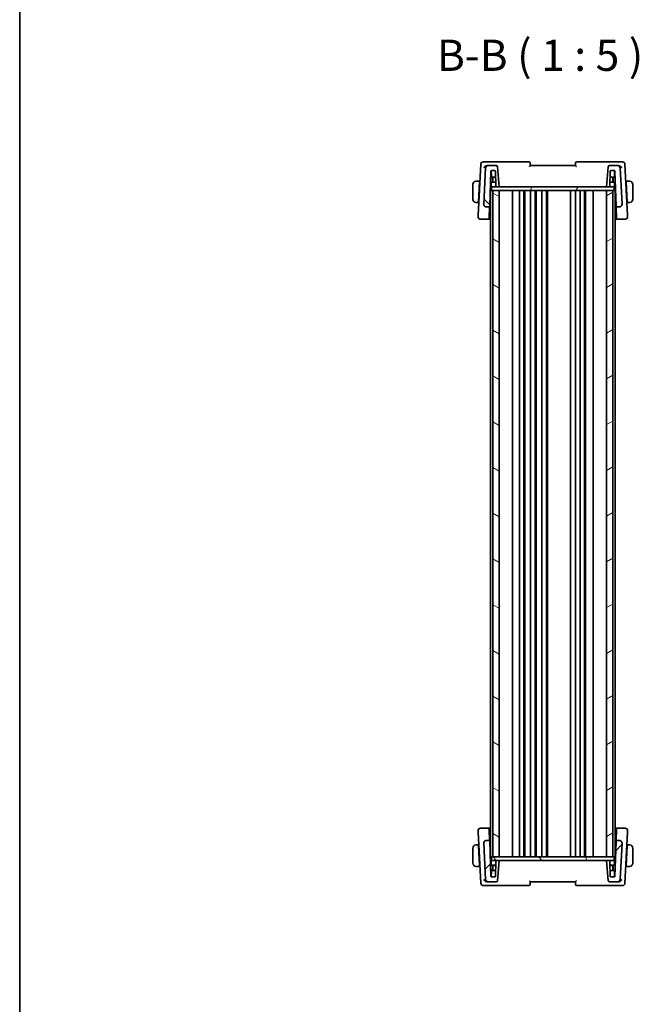
# Model space of a CAD drawing. Units: millimetres. Extents: x 1304 to 7991, y 722 to 2127.
# Drawn here: x 2487 to 2736, y 1471 to 1865 of the extents above; entities that cross this region are included whole.
import ezdxf

# ---------------------------------------------------------------- set-up
doc = ezdxf.new("R2010")
doc.units = ezdxf.units.MM
for name, color, linetype, lineweight in [('Border (ISO)', 7, 'Continuous', 35), ('Hatch (ISO)', 1, 'Continuous', 18), ('Symbol (ISO)', 7, 'Continuous', 18), ('Visible (ISO)', 7, 'Continuous', 35)]:
    doc.layers.add(name, color=color, linetype=linetype, lineweight=lineweight)
doc.styles.add('Note Text (TK)', font='MS PGothic.ttf')

# ---------------------------------------------------------------- blocks, each defined once
blk = doc.blocks.new('図面枠 tk図枠')
at = {"layer": 'Border (ISO)'}
blk.add_line((14.5, 289), (14.5, 8), dxfattribs=at)

msp = doc.modelspace()

# ---------------------------------------------------------------- hatches: boundary and pattern name
at = {"layer": 'Hatch (ISO)'}
h = msp.add_hatch(dxfattribs=at)
h.set_pattern_fill('ANSI31', color=256, scale=127, angle=90.00021, style=0)
h.set_pattern_definition([(135.0002, (2414.935, 682.234), (-11.22528, -11.22536), [])])
edge = h.paths.add_edge_path()
edge.add_ellipse((2727.6251, 1791.2951), major_axis=(0, -1), ratio=1, start_angle=0, end_angle=93)
edge.add_line((2728.6237, 1791.3475), (2727.8638, 1805.8475))
edge.add_ellipse((2726.8652, 1805.7951), major_axis=(0.9986, 0.0523), ratio=1, start_angle=0, end_angle=87)
edge.add_line((2726.8652, 1806.7951), (2723.6428, 1806.7951))
edge.add_ellipse((2723.6428, 1806.2951), major_axis=(0, 0.5), ratio=1, start_angle=0, end_angle=85)
edge.add_line((2723.1447, 1806.3387), (2722.4409, 1798.2951))
edge.add_line((2722.4409, 1798.2951), (2723.5208, 1798.2951))
edge.add_ellipse((2723.5208, 1798.4951), major_axis=(0, -0.2), ratio=1, start_angle=0, end_angle=88)
edge.add_line((2723.7207, 1798.4882), (2723.9342, 1804.6021))
edge.add_ellipse((2724.1341, 1804.5951), major_axis=(-0.1999, 0.007), ratio=1, start_angle=272, end_angle=360, ccw=False)
edge.add_line((2724.1341, 1804.7951), (2725.5502, 1804.7951))
edge.add_ellipse((2725.5502, 1804.5951), major_axis=(0, 0.2), ratio=1, start_angle=272, end_angle=360, ccw=False)
edge.add_line((2725.7501, 1804.6021), (2726.2429, 1790.4882))
edge.add_ellipse((2726.4428, 1790.4951), major_axis=(-0.1999, -0.007), ratio=1, start_angle=0, end_angle=88)
edge.add_line((2726.4428, 1790.2951), (2727.6251, 1790.2951))
edge = h.paths.add_edge_path()
edge.add_ellipse((2675.0167, 1805.7951), major_axis=(0, 1), ratio=1, start_angle=0, end_angle=87)
edge.add_line((2674.018, 1805.8475), (2673.2581, 1791.3475))
edge.add_ellipse((2674.2568, 1791.2951), major_axis=(-0.9986, 0.0523), ratio=1, start_angle=0, end_angle=93)
edge.add_line((2674.2568, 1790.2951), (2675.4391, 1790.2951))
edge.add_ellipse((2675.4391, 1790.4951), major_axis=(0, -0.2), ratio=1, start_angle=0, end_angle=88)
edge.add_line((2675.6389, 1790.4882), (2676.1318, 1804.6021))
edge.add_ellipse((2676.3317, 1804.5951), major_axis=(-0.1999, 0.007), ratio=1, start_angle=272, end_angle=360, ccw=False)
edge.add_line((2676.3317, 1804.7951), (2677.7478, 1804.7951))
edge.add_ellipse((2677.7478, 1804.5951), major_axis=(0, 0.2), ratio=1, start_angle=272, end_angle=360, ccw=False)
edge.add_line((2677.9477, 1804.6021), (2678.1612, 1798.4882))
edge.add_ellipse((2678.3611, 1798.4951), major_axis=(-0.1999, -0.007), ratio=1, start_angle=0, end_angle=88)
edge.add_line((2678.3611, 1798.2951), (2679.4409, 1798.2951))
edge.add_line((2679.4409, 1798.2951), (2678.7372, 1806.3387))
edge.add_ellipse((2678.2391, 1806.2951), major_axis=(0.4981, 0.0436), ratio=1, start_angle=0, end_angle=85)
edge.add_line((2678.2391, 1806.7951), (2675.0167, 1806.7951))
h = msp.add_hatch(dxfattribs=at)
h.set_pattern_fill('ANSI31', color=256, scale=127, angle=14.999978, style=0)
h.set_pattern_definition([(60, (2414.935, 682.234), (-13.74815, 7.9375), [])])
h.paths.add_polyline_path([(2676.3909, 1798.2951), (2676.3909, 1796.7951), (2676.9409, 1796.7951), (2679.4409, 1796.7951), (2722.4409, 1796.7951), (2724.9409, 1796.7951), (2725.4909, 1796.7951), (2725.4909, 1798.2951), (2723.5208, 1798.2951), (2722.4409, 1798.2951), (2679.4409, 1798.2951), (2678.3611, 1798.2951)])
h = msp.add_hatch(dxfattribs=at)
h.set_pattern_fill('ANSI31', color=256, scale=127, angle=105.000246, style=0)
h.set_pattern_definition([(150.0002, (2414.935, 682.234), (-7.93744, -13.74819), [])])
h.paths.add_polyline_path([(2676.9409, 1796.7951), (2676.9409, 1529.7951), (2679.4409, 1529.7951), (2679.4409, 1796.7951)])
h = msp.add_hatch(dxfattribs=at)
h.set_pattern_fill('ANSI31', color=256, scale=127, angle=-14.999978, style=0)
h.set_pattern_definition([(30, (2414.935, 682.234), (-7.9375, 13.74815), [])])
h.paths.add_polyline_path([(2722.4409, 1796.7951), (2722.4409, 1529.7951), (2724.9409, 1529.7951), (2724.9409, 1796.7951)])
h = msp.add_hatch(dxfattribs=at)
h.set_pattern_fill('ANSI31', color=256, scale=127, style=0)
h.set_pattern_definition([(45, (2414.935, 682.234), (-11.22532, 11.22532), [])])
edge = h.paths.add_edge_path()
edge.add_ellipse((2674.2568, 1535.2951), major_axis=(0, 1), ratio=1, start_angle=0, end_angle=93)
edge.add_line((2673.2581, 1535.2428), (2674.018, 1520.7428))
edge.add_ellipse((2675.0167, 1520.7951), major_axis=(-0.9986, -0.0523), ratio=1, start_angle=0, end_angle=87)
edge.add_line((2675.0167, 1519.7951), (2678.2391, 1519.7951))
edge.add_ellipse((2678.2391, 1520.2951), major_axis=(0, -0.5), ratio=1, start_angle=0, end_angle=85)
edge.add_line((2678.7372, 1520.2516), (2679.4409, 1528.2951))
edge.add_line((2679.4409, 1528.2951), (2678.3611, 1528.2951))
edge.add_ellipse((2678.3611, 1528.0951), major_axis=(0, 0.2), ratio=1, start_angle=0, end_angle=88)
edge.add_line((2678.1612, 1528.1021), (2677.9477, 1521.9882))
edge.add_ellipse((2677.7478, 1521.9951), major_axis=(0.1999, -0.007), ratio=1, start_angle=272, end_angle=360, ccw=False)
edge.add_line((2677.7478, 1521.7951), (2676.3317, 1521.7951))
edge.add_ellipse((2676.3317, 1521.9951), major_axis=(0, -0.2), ratio=1, start_angle=272, end_angle=360, ccw=False)
edge.add_line((2676.1318, 1521.9882), (2675.6389, 1536.1021))
edge.add_ellipse((2675.4391, 1536.0951), major_axis=(0.1999, 0.007), ratio=1, start_angle=0, end_angle=88)
edge.add_line((2675.4391, 1536.2951), (2674.2568, 1536.2951))
edge = h.paths.add_edge_path()
edge.add_ellipse((2726.8652, 1520.7951), major_axis=(0, -1), ratio=1, start_angle=0, end_angle=87)
edge.add_line((2727.8638, 1520.7428), (2728.6237, 1535.2428))
edge.add_ellipse((2727.6251, 1535.2951), major_axis=(0.9986, -0.0523), ratio=1, start_angle=0, end_angle=93)
edge.add_line((2727.6251, 1536.2951), (2726.4428, 1536.2951))
edge.add_ellipse((2726.4428, 1536.0951), major_axis=(0, 0.2), ratio=1, start_angle=0, end_angle=88)
edge.add_line((2726.2429, 1536.1021), (2725.7501, 1521.9882))
edge.add_ellipse((2725.5502, 1521.9951), major_axis=(0.1999, -0.007), ratio=1, start_angle=272, end_angle=360, ccw=False)
edge.add_line((2725.5502, 1521.7951), (2724.1341, 1521.7951))
edge.add_ellipse((2724.1341, 1521.9951), major_axis=(0, -0.2), ratio=1, start_angle=272, end_angle=360, ccw=False)
edge.add_line((2723.9342, 1521.9882), (2723.7207, 1528.1021))
edge.add_ellipse((2723.5208, 1528.0951), major_axis=(0.1999, 0.007), ratio=1, start_angle=0, end_angle=88)
edge.add_line((2723.5208, 1528.2951), (2722.4409, 1528.2951))
edge.add_line((2722.4409, 1528.2951), (2723.1447, 1520.2516))
edge.add_ellipse((2723.6428, 1520.2951), major_axis=(-0.4981, -0.0436), ratio=1, start_angle=0, end_angle=85)
edge.add_line((2723.6428, 1519.7951), (2726.8652, 1519.7951))
h = msp.add_hatch(dxfattribs=at)
h.set_pattern_fill('ANSI31', color=256, scale=127, angle=75.000175, style=0)
h.set_pattern_definition([(120.0002, (2414.935, 682.234), (-13.74813, -7.93754), [])])
h.paths.add_polyline_path([(2725.4909, 1528.2951), (2725.4909, 1529.7951), (2724.9409, 1529.7951), (2722.4409, 1529.7951), (2679.4409, 1529.7951), (2676.9409, 1529.7951), (2676.3909, 1529.7951), (2676.3909, 1528.2951), (2678.3611, 1528.2951), (2679.4409, 1528.2951), (2722.4409, 1528.2951), (2723.5208, 1528.2951)])

# ---------------------------------------------------------------- linework, layer by layer
at = {"layer": 'Visible (ISO)'}
for p, q in [((2672.0967, 1807.3475), (2671.0237, 1786.8745)), ((2674.4456, 1808.2951), (2673.0953, 1808.2951)), ((2691.3515, 1808.2951), (2674.4456, 1808.2951)), ((2727.4363, 1808.2951), (2710.5303, 1808.2951)), ((2728.7866, 1808.2951), (2727.4363, 1808.2951)), ((2730.8582, 1786.8745), (2729.7852, 1807.3475)), ((2674.018, 1805.8475), (2673.2581, 1791.3475)), ((2675.0167, 1806.7951), (2674.6371, 1806.7951)), ((2678.2391, 1806.7951), (2675.0167, 1806.7951)), ((2675.6389, 1790.4882), (2676.1318, 1804.6021)), ((2676.3274, 1802.3882), (2676.244, 1804.7749)), ((2676.3317, 1804.7951), (2677.7478, 1804.7951)), ((2677.9477, 1804.6021), (2678.1612, 1798.4882)), ((2679.4409, 1798.2951), (2678.7372, 1806.3387)), ((2709.9409, 1806.7951), (2691.9409, 1806.7951)), ((2723.1447, 1806.3387), (2722.4409, 1798.2951)), ((2726.8652, 1806.7951), (2723.6428, 1806.7951)), ((2723.7207, 1798.4882), (2723.9342, 1804.6021)), ((2724.1341, 1804.7951), (2725.5502, 1804.7951)), ((2725.5545, 1802.3882), (2725.6378, 1804.7749)), ((2725.7501, 1804.6021), (2726.2429, 1790.4882)), ((2727.2448, 1806.7951), (2726.8652, 1806.7951)), ((2728.6237, 1791.3475), (2727.8638, 1805.8475)), ((2668.9409, 1799.3451), (2668.9409, 1793.2451)), ((2671.5909, 1800.5951), (2670.4448, 1800.5951)), ((2671.1507, 1792.1951), (2671.5805, 1800.3951)), ((2671.7166, 1800.0951), (2671.5647, 1800.0951)), ((2671.5909, 1800.5951), (2671.5805, 1800.3951)), ((2671.5909, 1800.5951), (2671.7428, 1800.5951)), ((2676.5909, 1802.0951), (2676.0443, 1802.0951)), ((2676.2909, 1799.8951), (2676.2909, 1798.4951)), ((2678.1051, 1800.0951), (2676.4909, 1800.0951)), ((2678.0317, 1802.1951), (2676.5273, 1802.1951)), ((2676.871, 1802.0951), (2676.5909, 1802.0951)), ((2676.7909, 1800.0951), (2676.7909, 1801.8951)), ((2676.9608, 1800.1951), (2676.8977, 1802.0021)), ((2676.9608, 1800.1951), (2678.1016, 1800.1951)), ((2725.3909, 1800.0951), (2723.7768, 1800.0951)), ((2723.7803, 1800.1951), (2724.9211, 1800.1951)), ((2725.3546, 1802.1951), (2723.8501, 1802.1951)), ((2724.9211, 1800.1951), (2724.9842, 1802.0021)), ((2725.2909, 1802.0951), (2725.0109, 1802.0951)), ((2725.0909, 1801.8951), (2725.0909, 1800.0951)), ((2725.8376, 1802.0951), (2725.2909, 1802.0951)), ((2725.5909, 1798.4951), (2725.5909, 1799.8951)), ((2730.1391, 1800.5951), (2730.2909, 1800.5951)), ((2730.3171, 1800.0951), (2730.1653, 1800.0951)), ((2731.4371, 1800.5951), (2730.2909, 1800.5951)), ((2730.3014, 1800.3951), (2730.2909, 1800.5951)), ((2730.7312, 1792.1951), (2730.3014, 1800.3951)), ((2732.9409, 1793.2451), (2732.9409, 1799.3451)), ((2675.9116, 1798.2951), (2676.3909, 1798.2951)), ((2675.9409, 1796.7951), (2675.9409, 1529.7951)), ((2675.9409, 1796.7951), (2676.2409, 1796.7951)), ((2676.3909, 1796.7951), (2676.2409, 1796.7951)), ((2676.3909, 1798.2951), (2676.3909, 1796.7951)), ((2725.4909, 1798.2951), (2676.3909, 1798.2951)), ((2676.3909, 1796.7951), (2725.4909, 1796.7951)), ((2676.9409, 1796.7951), (2676.9409, 1529.7951)), ((2679.4409, 1796.7951), (2676.9409, 1796.7951)), ((2678.3611, 1798.2951), (2679.4409, 1798.2951)), ((2679.4409, 1529.7951), (2679.4409, 1796.7951)), ((2684.7409, 1796.7951), (2684.7409, 1529.7951)), ((2687.5409, 1796.7951), (2687.5409, 1529.7951)), ((2689.3409, 1796.7951), (2689.3409, 1529.7951)), ((2689.7409, 1796.7951), (2689.7409, 1529.7951)), ((2692.0409, 1796.7951), (2692.0409, 1529.7951)), ((2693.8409, 1796.7951), (2693.8409, 1529.7951)), ((2694.2409, 1796.7951), (2694.2409, 1529.7951)), ((2696.5409, 1796.7951), (2696.5409, 1529.7951)), ((2698.3409, 1796.7951), (2698.3409, 1529.7951)), ((2698.7409, 1796.7951), (2698.7409, 1529.7951)), ((2707.9409, 1796.7951), (2707.9409, 1529.7951)), ((2709.9409, 1796.7951), (2709.9409, 1529.7951)), ((2711.8409, 1796.7951), (2711.8409, 1529.7951)), ((2713.6409, 1796.7951), (2713.6409, 1529.7951)), ((2714.0409, 1796.7951), (2714.0409, 1529.7951)), ((2717.1409, 1796.7951), (2717.1409, 1529.7951)), ((2722.4409, 1798.2951), (2723.5208, 1798.2951)), ((2722.4409, 1796.7951), (2722.4409, 1529.7951)), ((2724.9409, 1796.7951), (2722.4409, 1796.7951)), ((2724.9409, 1529.7951), (2724.9409, 1796.7951)), ((2725.4909, 1796.7951), (2725.4909, 1798.2951)), ((2725.4909, 1798.2951), (2725.9703, 1798.2951)), ((2725.7409, 1796.7951), (2725.4909, 1796.7951)), ((2725.7409, 1796.7951), (2725.9409, 1796.7951)), ((2725.9409, 1796.7951), (2725.9409, 1529.7951)), ((2670.4448, 1791.9951), (2671.1402, 1791.9951)), ((2671.1507, 1792.1951), (2671.1402, 1791.9951)), ((2671.2921, 1791.9951), (2671.1402, 1791.9951)), ((2671.1664, 1792.4951), (2671.3183, 1792.4951)), ((2673.2581, 1791.3475), (2673.2559, 1791.3053)), ((2675.709, 1792.4951), (2675.9409, 1792.4951)), ((2725.9409, 1792.4951), (2726.1728, 1792.4951)), ((2728.626, 1791.3053), (2728.6237, 1791.3475)), ((2730.5636, 1792.4951), (2730.7154, 1792.4951)), ((2730.7416, 1791.9951), (2730.5898, 1791.9951)), ((2730.7416, 1791.9951), (2730.7312, 1792.1951)), ((2730.7416, 1791.9951), (2731.4371, 1791.9951)), ((2674.2568, 1790.2951), (2675.4391, 1790.2951)), ((2675.478, 1785.8799), (2675.6273, 1790.1545)), ((2675.6273, 1790.1545), (2675.6389, 1790.4882)), ((2726.2429, 1790.4882), (2726.2546, 1790.1545)), ((2726.2546, 1790.1545), (2726.4039, 1785.8799)), ((2726.4428, 1790.2951), (2727.6251, 1790.2951)), ((2671.0237, 1786.8745), (2670.9961, 1786.3475)), ((2671.9947, 1785.2951), (2675.2645, 1785.2951)), ((2675.478, 1785.8799), (2675.4643, 1785.4882)), ((2726.4175, 1785.4882), (2726.4039, 1785.8799)), ((2726.6174, 1785.2951), (2729.8872, 1785.2951)), ((2730.8858, 1786.3475), (2730.8582, 1786.8745)), ((2670.9961, 1540.2428), (2671.0237, 1539.7158)), ((2671.0237, 1539.7158), (2672.0967, 1519.2428)), ((2675.2645, 1541.2951), (2671.9947, 1541.2951)), ((2675.4643, 1541.1021), (2675.478, 1540.7104)), ((2675.6273, 1536.4358), (2675.478, 1540.7104)), ((2726.4039, 1540.7104), (2726.2546, 1536.4358)), ((2726.4039, 1540.7104), (2726.4175, 1541.1021)), ((2729.8872, 1541.2951), (2726.6174, 1541.2951)), ((2729.7852, 1519.2428), (2730.8582, 1539.7158)), ((2730.8582, 1539.7158), (2730.8858, 1540.2428)), ((2673.2559, 1535.2849), (2673.2581, 1535.2428)), ((2673.2581, 1535.2428), (2674.018, 1520.7428)), ((2675.4391, 1536.2951), (2674.2568, 1536.2951)), ((2675.6389, 1536.1021), (2675.6273, 1536.4358)), ((2676.1318, 1521.9882), (2675.6389, 1536.1021)), ((2726.2429, 1536.1021), (2725.7501, 1521.9882)), ((2726.2546, 1536.4358), (2726.2429, 1536.1021)), ((2727.6251, 1536.2951), (2726.4428, 1536.2951)), ((2727.8638, 1520.7428), (2728.6237, 1535.2428)), ((2728.6237, 1535.2428), (2728.626, 1535.2849)), ((2668.9409, 1533.3451), (2668.9409, 1527.2451)), ((2671.1402, 1534.5951), (2670.4448, 1534.5951)), ((2671.1402, 1534.5951), (2671.1507, 1534.3951)), ((2671.1402, 1534.5951), (2671.2921, 1534.5951)), ((2671.1507, 1534.3951), (2671.5805, 1526.1951)), ((2671.3183, 1534.0951), (2671.1664, 1534.0951)), ((2675.9409, 1534.0951), (2675.709, 1534.0951)), ((2726.1728, 1534.0951), (2725.9409, 1534.0951)), ((2730.7312, 1534.3951), (2730.3014, 1526.1951)), ((2730.7154, 1534.0951), (2730.5636, 1534.0951)), ((2730.5898, 1534.5951), (2730.7416, 1534.5951)), ((2730.7312, 1534.3951), (2730.7416, 1534.5951)), ((2731.4371, 1534.5951), (2730.7416, 1534.5951)), ((2732.9409, 1527.2451), (2732.9409, 1533.3451)), ((2676.3909, 1528.2951), (2675.9116, 1528.2951)), ((2675.9409, 1529.7951), (2676.2409, 1529.7951)), ((2676.3909, 1529.7951), (2676.2409, 1529.7951)), ((2676.2909, 1528.0951), (2676.2909, 1526.6951)), ((2725.4909, 1529.7951), (2676.3909, 1529.7951)), ((2676.3909, 1529.7951), (2676.3909, 1528.2951)), ((2676.3909, 1528.2951), (2725.4909, 1528.2951)), ((2676.9409, 1529.7951), (2679.4409, 1529.7951)), ((2678.1612, 1528.1021), (2677.9477, 1521.9882)), ((2679.4409, 1528.2951), (2678.3611, 1528.2951)), ((2678.7372, 1520.2516), (2679.4409, 1528.2951)), ((2722.4409, 1529.7951), (2724.9409, 1529.7951)), ((2723.5208, 1528.2951), (2722.4409, 1528.2951)), ((2722.4409, 1528.2951), (2723.1447, 1520.2516)), ((2723.9342, 1521.9882), (2723.7207, 1528.1021)), ((2725.4909, 1528.2951), (2725.4909, 1529.7951)), ((2725.7409, 1529.7951), (2725.4909, 1529.7951)), ((2725.9703, 1528.2951), (2725.4909, 1528.2951)), ((2725.5909, 1526.6951), (2725.5909, 1528.0951)), ((2725.7409, 1529.7951), (2725.9409, 1529.7951)), ((2670.4448, 1525.9951), (2671.5909, 1525.9951)), ((2671.5647, 1526.4951), (2671.7166, 1526.4951)), ((2671.5805, 1526.1951), (2671.5909, 1525.9951)), ((2671.7428, 1525.9951), (2671.5909, 1525.9951)), ((2676.0443, 1524.4951), (2676.5909, 1524.4951)), ((2676.3274, 1524.2021), (2676.244, 1521.8154)), ((2676.4909, 1526.4951), (2678.1051, 1526.4951)), ((2676.5273, 1524.3951), (2678.0317, 1524.3951)), ((2676.5909, 1524.4951), (2676.871, 1524.4951)), ((2676.7909, 1524.6951), (2676.7909, 1526.4951)), ((2676.9608, 1526.3951), (2676.8977, 1524.5882)), ((2678.1016, 1526.3951), (2676.9608, 1526.3951)), ((2723.7768, 1526.4951), (2725.3909, 1526.4951)), ((2724.9211, 1526.3951), (2723.7803, 1526.3951)), ((2723.8501, 1524.3951), (2725.3546, 1524.3951)), ((2724.9211, 1526.3951), (2724.9842, 1524.5882)), ((2725.0109, 1524.4951), (2725.2909, 1524.4951)), ((2725.0909, 1526.4951), (2725.0909, 1524.6951)), ((2725.2909, 1524.4951), (2725.8376, 1524.4951)), ((2725.5545, 1524.2021), (2725.6378, 1521.8154)), ((2730.2909, 1525.9951), (2730.1391, 1525.9951)), ((2730.1653, 1526.4951), (2730.3171, 1526.4951)), ((2730.2909, 1525.9951), (2730.3014, 1526.1951)), ((2730.2909, 1525.9951), (2731.4371, 1525.9951)), ((2674.6371, 1519.7951), (2675.0167, 1519.7951)), ((2675.0167, 1519.7951), (2678.2391, 1519.7951)), ((2677.7478, 1521.7951), (2676.3317, 1521.7951)), ((2691.9409, 1519.7951), (2709.9409, 1519.7951)), ((2723.6428, 1519.7951), (2726.8652, 1519.7951)), ((2725.5502, 1521.7951), (2724.1341, 1521.7951)), ((2726.8652, 1519.7951), (2727.2448, 1519.7951)), ((2673.0953, 1518.2951), (2674.4456, 1518.2951)), ((2674.4456, 1518.2951), (2691.3515, 1518.2951)), ((2710.5303, 1518.2951), (2727.4363, 1518.2951)), ((2727.4363, 1518.2951), (2728.7866, 1518.2951))]:
    msp.add_line(p, q, dxfattribs=at)
for centre, radius, start, end in [((2673.0953, 1807.2951), 1, 90, 177), ((2691.3515, 1807.7951), 0.5, 5, 90), ((2710.5303, 1807.7951), 0.5, 90, 175), ((2728.7866, 1807.2951), 1, 3, 90), ((2675.0167, 1805.7951), 1, 90, 177), ((2676.3317, 1804.5951), 0.2, 90, 178), ((2677.7478, 1804.5951), 0.2, 2, 90), ((2678.2391, 1806.2951), 0.5, 5, 90), ((2723.6428, 1806.2951), 0.5, 90, 175), ((2724.1341, 1804.5951), 0.2, 90, 178), ((2725.5502, 1804.5951), 0.2, 2, 90), ((2726.8652, 1805.7951), 1, 3, 90), ((2670.1909, 1799.3451), 1.25, 95.978249, 180), ((2676.4909, 1799.8951), 0.2, 90, 180), ((2676.5273, 1802.3951), 0.2, 182, 270), ((2676.5909, 1801.8951), 0.2, 0, 90), ((2676.6978, 1801.9951), 0.2, 2, 90), ((2725.1841, 1801.9951), 0.2, 90, 178), ((2725.2909, 1801.8951), 0.2, 90, 180), ((2725.3546, 1802.3951), 0.2, 270, 358), ((2725.3909, 1799.8951), 0.2, 0, 90), ((2731.6909, 1799.3451), 1.25, 0, 84.021751), ((2676.4909, 1798.4951), 0.2, 180, 270), ((2678.3611, 1798.4951), 0.2, 182, 270), ((2723.5208, 1798.4951), 0.2, 270, 358), ((2725.3909, 1798.4951), 0.2, 270, 0), ((2670.1909, 1793.2451), 1.25, 180, 264.021751), ((2674.2568, 1791.2951), 1, 177, 270), ((2727.6251, 1791.2951), 1, 270, 3), ((2731.6909, 1793.2451), 1.25, 275.978249, 0), ((2675.4391, 1790.4951), 0.2, 270, 358), ((2726.4428, 1790.4951), 0.2, 182, 270), ((2671.9947, 1786.2951), 1, 177, 270), ((2675.2645, 1785.4951), 0.2, 270, 358), ((2726.6174, 1785.4951), 0.2, 182, 270), ((2729.8872, 1786.2951), 1, 270, 3), ((2671.9947, 1540.2951), 1, 90, 183), ((2675.2645, 1541.0951), 0.2, 2, 90), ((2726.6174, 1541.0951), 0.2, 90, 178), ((2729.8872, 1540.2951), 1, 357, 90), ((2674.2568, 1535.2951), 1, 90, 183), ((2675.4391, 1536.0951), 0.2, 2, 90), ((2726.4428, 1536.0951), 0.2, 90, 178), ((2727.6251, 1535.2951), 1, 357, 90), ((2670.1909, 1533.3451), 1.25, 95.978249, 180), ((2731.6909, 1533.3451), 1.25, 0, 84.021751), ((2670.1909, 1527.2451), 1.25, 180, 264.021751), ((2676.4909, 1528.0951), 0.2, 90, 180), ((2678.3611, 1528.0951), 0.2, 90, 178), ((2723.5208, 1528.0951), 0.2, 2, 90), ((2725.3909, 1528.0951), 0.2, 0, 90), ((2731.6909, 1527.2451), 1.25, 275.978249, 0), ((2676.4909, 1526.6951), 0.2, 180, 270), ((2676.5273, 1524.1951), 0.2, 90, 178), ((2676.5909, 1524.6951), 0.2, 270, 0), ((2676.6978, 1524.5951), 0.2, 270, 358), ((2725.1841, 1524.5951), 0.2, 182, 270), ((2725.2909, 1524.6951), 0.2, 180, 270), ((2725.3546, 1524.1951), 0.2, 2, 90), ((2725.3909, 1526.6951), 0.2, 270, 0), ((2673.0953, 1519.2951), 1, 183, 270), ((2675.0167, 1520.7951), 1, 183, 270), ((2676.3317, 1521.9951), 0.2, 182, 270), ((2677.7478, 1521.9951), 0.2, 270, 358), ((2678.2391, 1520.2951), 0.5, 270, 355), ((2723.6428, 1520.2951), 0.5, 185, 270), ((2724.1341, 1521.9951), 0.2, 182, 270), ((2725.5502, 1521.9951), 0.2, 270, 358), ((2726.8652, 1520.7951), 1, 270, 357), ((2728.7866, 1519.2951), 1, 270, 357), ((2691.3515, 1518.7951), 0.5, 270, 355), ((2710.5303, 1518.7951), 0.5, 185, 270)]:
    msp.add_arc(centre, radius, start, end, dxfattribs=at)
for centre, major_axis, start_param, end_param in [((2681.9392, 1792.4721), (7.231, 0), 3.6736451, 3.73413552), ((2719.9427, 1792.4721), (7.231, 0), 5.6906421, 5.75113267), ((2681.9392, 1534.1182), (-7.231, 0), 5.69064227, 5.75113277), ((2719.9427, 1534.1182), (-7.231, 0), 3.67364519, 3.73413569)]:
    msp.add_ellipse(centre, major_axis=major_axis, ratio=0.00349067, start_param=start_param, end_param=end_param, dxfattribs=at)
for points, knots in [([(2691.9409, 1806.7951), (2691.9191, 1807.0446), (2691.8973, 1807.294), (2691.8755, 1807.5435), (2691.8669, 1807.6419), (2691.8582, 1807.7403), (2691.8496, 1807.8387)], [0.906296447, 0.906296447, 0.906296447, 0.906296447, 0.981650542, 0.981650542, 0.981650542, 1.011381697, 1.011381697, 1.011381697, 1.011381697]), ([(2710.0322, 1807.8387), (2710.0236, 1807.7403), (2710.015, 1807.6419), (2710.0064, 1807.5435), (2709.9846, 1807.294), (2709.9628, 1807.0446), (2709.9409, 1806.7951)], [0.096434132, 0.096434132, 0.096434132, 0.096434132, 0.126165287, 0.126165287, 0.126165287, 0.201519383, 0.201519383, 0.201519383, 0.201519383]), ([(2673.3259, 1805.8475), (2673.3266, 1805.849), (2673.3273, 1805.8505), (2673.3736, 1805.9501), (2673.4324, 1806.048), (2673.5712, 1806.2326), (2673.651, 1806.3205), (2673.8436, 1806.4938), (2673.9606, 1806.5782), (2674.1864, 1806.6973), (2674.2901, 1806.7388), (2674.4276, 1806.7727), (2674.4595, 1806.7792), (2674.4912, 1806.784)], [-0.165483398, -0.165483398, -0.165483398, -0.165483398, -0.164879697, -0.164879697, -0.125012741, -0.125012741, -0.086672239, -0.086672239, -0.043238372, -0.043238372, -0.010003013, -0.010003013, 0, 0, 0, 0]), ([(2691.5293, 1806.3387), (2691.5303, 1806.3398), (2691.5312, 1806.3408), (2691.5858, 1806.4006), (2691.6388, 1806.4588), (2691.7355, 1806.5652), (2691.7801, 1806.6145), (2691.8526, 1806.6949), (2691.8822, 1806.7278), (2691.9211, 1806.7716), (2691.9332, 1806.7853), (2691.94, 1806.7937), (2691.941, 1806.7949), (2691.9409, 1806.7951)], [-0.0878119404, -0.0878119404, -0.0878119404, -0.0878119404, -0.0873861683, -0.0873861683, -0.0635154483, -0.0635154483, -0.0409290875, -0.0409290875, -0.0211908019, -0.0211908019, -0.0055431675, -0.0055431675, 0, 0, 0, 0]), ([(2709.9409, 1806.7951), (2709.9409, 1806.7946), (2709.9475, 1806.7867), (2709.9743, 1806.7563), (2709.9963, 1806.7316), (2710.0587, 1806.6622), (2710.1027, 1806.6135), (2710.2117, 1806.4933), (2710.2802, 1806.4179), (2710.3506, 1806.3408), (2710.3516, 1806.3398), (2710.3526, 1806.3387)], [-0.0882528106, -0.0882528106, -0.0882528106, -0.0882528106, -0.0732127909, -0.0732127909, -0.0552364604, -0.0552364604, -0.031168374, -0.031168374, 0, 0, 0.0004295057, 0.0004295057, 0.0004295057, 0.0004295057]), ([(2727.3907, 1806.784), (2727.4896, 1806.7688), (2727.5887, 1806.7388), (2727.8048, 1806.6462), (2727.9179, 1806.5782), (2728.1385, 1806.4119), (2728.2429, 1806.3099), (2728.4231, 1806.0908), (2728.4983, 1805.9715), (2728.5546, 1805.8505), (2728.5553, 1805.849), (2728.556, 1805.8475)], [-0.166262574, -0.166262574, -0.166262574, -0.166262574, -0.134797906, -0.134797906, -0.095202634, -0.095202634, -0.048939792, -0.048939792, 0, 0, 0.000608402, 0.000608402, 0.000608402, 0.000608402]), ([(2673.2559, 1791.3053), (2673.2535, 1791.2588), (2673.2542, 1791.2131), (2673.2584, 1791.1676), (2673.2585, 1791.1666), (2673.2586, 1791.1656)], [-0.5426836161, -0.5426836161, -0.5426836161, -0.5426836161, -0.5211963992, -0.5211963992, -0.5207117404, -0.5207117404, -0.5207117404, -0.5207117404]), ([(2674.2512, 1790.242), (2674.2497, 1790.2421), (2674.2482, 1790.2422), (2674.1851, 1790.2472), (2674.1237, 1790.2571), (2674.0043, 1790.2868), (2673.9465, 1790.3062), (2673.783, 1790.3763), (2673.683, 1790.4392), (2673.4998, 1790.6017), (2673.421, 1790.7022), (2673.3055, 1790.9249), (2673.2701, 1791.0444), (2673.2586, 1791.1656)], [-0.149410835, -0.149410835, -0.149410835, -0.149410835, -0.148945584, -0.148945584, -0.130024629, -0.130024629, -0.111660977, -0.111660977, -0.076472501, -0.076472501, -0.038195181, -0.038195181, 0, 0, 0, 0]), ([(2727.6307, 1790.242), (2727.6322, 1790.2421), (2727.6337, 1790.2422), (2727.6946, 1790.247), (2727.7538, 1790.2564), (2727.8706, 1790.2847), (2727.928, 1790.3036), (2728.0949, 1790.3737), (2728.1983, 1790.4382), (2728.383, 1790.6029), (2728.461, 1790.7026), (2728.5762, 1790.9245), (2728.6117, 1791.0442), (2728.6233, 1791.1656)], [-0.14941647, -0.14941647, -0.14941647, -0.14941647, -0.148946586, -0.148946586, -0.130707111, -0.130707111, -0.112499718, -0.112499718, -0.076213961, -0.076213961, -0.038261464, -0.038261464, 0, 0, 0, 0]), ([(2674.2512, 1536.3483), (2674.2497, 1536.3482), (2674.2481, 1536.3481), (2674.1873, 1536.3433), (2674.128, 1536.3339), (2674.0113, 1536.3056), (2673.9538, 1536.2867), (2673.7869, 1536.2166), (2673.6836, 1536.1521), (2673.4989, 1535.9874), (2673.4209, 1535.8877), (2673.3056, 1535.6658), (2673.2701, 1535.5461), (2673.2586, 1535.4247)], [-0.14941647, -0.14941647, -0.14941647, -0.14941647, -0.148946586, -0.148946586, -0.130707111, -0.130707111, -0.112499718, -0.112499718, -0.076213961, -0.076213961, -0.038261464, -0.038261464, 0, 0, 0, 0]), ([(2727.6307, 1536.3483), (2727.6322, 1536.3482), (2727.6337, 1536.3481), (2727.6967, 1536.3431), (2727.7582, 1536.3331), (2727.8775, 1536.3035), (2727.9354, 1536.2841), (2728.0989, 1536.2139), (2728.1989, 1536.1511), (2728.3821, 1535.9886), (2728.4609, 1535.8881), (2728.5764, 1535.6654), (2728.6118, 1535.5459), (2728.6233, 1535.4247)], [-0.149410835, -0.149410835, -0.149410835, -0.149410835, -0.148945584, -0.148945584, -0.130024629, -0.130024629, -0.111660977, -0.111660977, -0.076472501, -0.076472501, -0.038195181, -0.038195181, 0, 0, 0, 0]), ([(2728.626, 1535.2849), (2728.6284, 1535.3315), (2728.6277, 1535.3772), (2728.6235, 1535.4227), (2728.6234, 1535.4237), (2728.6233, 1535.4247)], [-0.5426836161, -0.5426836161, -0.5426836161, -0.5426836161, -0.5211963992, -0.5211963992, -0.5207117404, -0.5207117404, -0.5207117404, -0.5207117404]), ([(2674.4912, 1519.8063), (2674.3923, 1519.8215), (2674.2932, 1519.8515), (2674.077, 1519.9441), (2673.964, 1520.0121), (2673.7434, 1520.1784), (2673.639, 1520.2804), (2673.4588, 1520.4995), (2673.3836, 1520.6188), (2673.3273, 1520.7398), (2673.3266, 1520.7413), (2673.3259, 1520.7428)], [-0.166262574, -0.166262574, -0.166262574, -0.166262574, -0.134797906, -0.134797906, -0.095202634, -0.095202634, -0.048939792, -0.048939792, 0, 0, 0.000608402, 0.000608402, 0.000608402, 0.000608402]), ([(2691.9409, 1519.7952), (2691.941, 1519.7957), (2691.9343, 1519.8036), (2691.9076, 1519.834), (2691.8856, 1519.8587), (2691.8232, 1519.9281), (2691.7792, 1519.9768), (2691.6702, 1520.097), (2691.6016, 1520.1724), (2691.5312, 1520.2495), (2691.5303, 1520.2505), (2691.5293, 1520.2516)], [-0.0882528106, -0.0882528106, -0.0882528106, -0.0882528106, -0.0732127909, -0.0732127909, -0.0552364604, -0.0552364604, -0.031168374, -0.031168374, 0, 0, 0.0004295057, 0.0004295057, 0.0004295057, 0.0004295057]), ([(2691.8496, 1518.7516), (2691.8582, 1518.85), (2691.8669, 1518.9484), (2691.8755, 1519.0468), (2691.8973, 1519.2963), (2691.9191, 1519.5457), (2691.9409, 1519.7951)], [0.096434132, 0.096434132, 0.096434132, 0.096434132, 0.126165287, 0.126165287, 0.126165287, 0.201519383, 0.201519383, 0.201519383, 0.201519383]), ([(2710.3526, 1520.2516), (2710.3516, 1520.2505), (2710.3506, 1520.2495), (2710.296, 1520.1897), (2710.243, 1520.1314), (2710.1464, 1520.025), (2710.1018, 1519.9758), (2710.0292, 1519.8954), (2709.9997, 1519.8625), (2709.9608, 1519.8187), (2709.9487, 1519.805), (2709.9418, 1519.7966), (2709.9409, 1519.7954), (2709.9409, 1519.7952)], [-0.0878119404, -0.0878119404, -0.0878119404, -0.0878119404, -0.0873861683, -0.0873861683, -0.0635154483, -0.0635154483, -0.0409290875, -0.0409290875, -0.0211908019, -0.0211908019, -0.0055431675, -0.0055431675, 0, 0, 0, 0]), ([(2709.9409, 1519.7951), (2709.9628, 1519.5457), (2709.9846, 1519.2963), (2710.0064, 1519.0468), (2710.015, 1518.9484), (2710.0236, 1518.85), (2710.0322, 1518.7516)], [0.906296447, 0.906296447, 0.906296447, 0.906296447, 0.981650542, 0.981650542, 0.981650542, 1.011381697, 1.011381697, 1.011381697, 1.011381697]), ([(2728.556, 1520.7428), (2728.5553, 1520.7413), (2728.5546, 1520.7398), (2728.5083, 1520.6402), (2728.4495, 1520.5423), (2728.3107, 1520.3577), (2728.2309, 1520.2698), (2728.0383, 1520.0965), (2727.9213, 1520.0121), (2727.6955, 1519.8929), (2727.5918, 1519.8515), (2727.4543, 1519.8176), (2727.4224, 1519.8111), (2727.3907, 1519.8063)], [-0.165483398, -0.165483398, -0.165483398, -0.165483398, -0.164879697, -0.164879697, -0.125012741, -0.125012741, -0.086672239, -0.086672239, -0.043238372, -0.043238372, -0.010003013, -0.010003013, 0, 0, 0, 0])]:
    msp.add_open_spline(points, degree=3, knots=knots, dxfattribs=at)
for points in [[(2674.6371, 1806.7951), (2674.5892, 1806.7951), (2674.5402, 1806.7916), (2674.4912, 1806.784)], [(2691.9409, 1806.7951), (2691.9409, 1806.7951), (2691.9409, 1806.7951), (2691.9409, 1806.7951)], [(2709.9409, 1806.7951), (2709.9409, 1806.7951), (2709.9409, 1806.7951), (2709.9409, 1806.7951)], [(2727.3907, 1806.784), (2727.3417, 1806.7916), (2727.2927, 1806.7951), (2727.2448, 1806.7951)], [(2670.0607, 1800.5883), (2670.0706, 1800.5894), (2670.0807, 1800.5903), (2670.0908, 1800.5911)], [(2670.1511, 1800.5935), (2670.1318, 1800.5926), (2670.1092, 1800.5914), (2670.0913, 1800.5904)], [(2670.1497, 1800.5945), (2670.1544, 1800.5946), (2670.159, 1800.5947), (2670.1637, 1800.5948)], [(2670.1909, 1800.5951), (2670.1872, 1800.5951), (2670.1769, 1800.5947), (2670.1636, 1800.5941)], [(2670.1909, 1800.5951), (2670.192, 1800.5951), (2670.1931, 1800.5951), (2670.1942, 1800.5951)], [(2670.4448, 1800.5951), (2670.4094, 1800.5951), (2670.2342, 1800.5951), (2670.1946, 1800.5951)], [(2731.6469, 1800.5951), (2731.5802, 1800.5951), (2731.465, 1800.5951), (2731.4371, 1800.5951)], [(2731.6492, 1800.5951), (2731.6633, 1800.5951), (2731.6775, 1800.5951), (2731.6909, 1800.5951)], [(2731.7182, 1800.5941), (2731.7049, 1800.5947), (2731.6946, 1800.5951), (2731.6909, 1800.5951)], [(2731.7182, 1800.5948), (2731.7228, 1800.5947), (2731.7275, 1800.5946), (2731.7321, 1800.5945)], [(2731.7906, 1800.5904), (2731.7727, 1800.5914), (2731.7501, 1800.5926), (2731.7308, 1800.5935)], [(2731.7911, 1800.5911), (2731.8012, 1800.5903), (2731.8113, 1800.5894), (2731.8211, 1800.5883)], [(2670.0908, 1791.9992), (2670.0807, 1792), (2670.0706, 1792.0009), (2670.0607, 1792.0019)], [(2670.0913, 1791.9999), (2670.1092, 1791.9989), (2670.1318, 1791.9977), (2670.1511, 1791.9968)], [(2670.1637, 1791.9954), (2670.159, 1791.9955), (2670.1544, 1791.9957), (2670.1497, 1791.9958)], [(2670.1636, 1791.9962), (2670.1769, 1791.9955), (2670.1872, 1791.9951), (2670.1909, 1791.9951)], [(2670.2327, 1791.9951), (2670.2186, 1791.9951), (2670.2044, 1791.9951), (2670.1909, 1791.9951)], [(2670.235, 1791.9951), (2670.3017, 1791.9951), (2670.4169, 1791.9951), (2670.4448, 1791.9951)], [(2728.6233, 1791.1656), (2728.6276, 1791.2108), (2728.6285, 1791.2575), (2728.626, 1791.3053)], [(2731.4371, 1791.9951), (2731.4725, 1791.9951), (2731.6477, 1791.9951), (2731.6873, 1791.9951)], [(2731.6909, 1791.9951), (2731.6899, 1791.9951), (2731.6888, 1791.9951), (2731.6877, 1791.9951)], [(2731.6909, 1791.9951), (2731.6946, 1791.9951), (2731.7049, 1791.9955), (2731.7182, 1791.9962)], [(2731.7321, 1791.9958), (2731.7275, 1791.9957), (2731.7228, 1791.9955), (2731.7182, 1791.9954)], [(2731.7308, 1791.9968), (2731.7501, 1791.9977), (2731.7727, 1791.9989), (2731.7906, 1791.9999)], [(2731.8211, 1792.0019), (2731.8113, 1792.0009), (2731.8012, 1792), (2731.7911, 1791.9992)], [(2675.2654, 1785.2951), (2675.4643, 1785.2951), (2675.6905, 1785.2951), (2675.9414, 1785.2951)], [(2725.9405, 1785.2951), (2726.1915, 1785.2951), (2726.4177, 1785.2951), (2726.6165, 1785.2951)], [(2675.9414, 1541.2951), (2675.6904, 1541.2951), (2675.4642, 1541.2951), (2675.2654, 1541.2951)], [(2726.6165, 1541.2951), (2726.4176, 1541.2951), (2726.1914, 1541.2951), (2725.9404, 1541.2951)], [(2673.2586, 1535.4247), (2673.2543, 1535.3795), (2673.2534, 1535.3328), (2673.2559, 1535.2849)], [(2670.0607, 1534.5883), (2670.0706, 1534.5894), (2670.0807, 1534.5903), (2670.0908, 1534.5911)], [(2670.1511, 1534.5935), (2670.1318, 1534.5926), (2670.1092, 1534.5914), (2670.0913, 1534.5904)], [(2670.1497, 1534.5945), (2670.1544, 1534.5946), (2670.159, 1534.5947), (2670.1637, 1534.5948)], [(2670.1909, 1534.5951), (2670.1872, 1534.5951), (2670.1769, 1534.5947), (2670.1636, 1534.5941)], [(2670.1909, 1534.5951), (2670.192, 1534.5951), (2670.1931, 1534.5951), (2670.1942, 1534.5951)], [(2670.4448, 1534.5951), (2670.4094, 1534.5951), (2670.2342, 1534.5951), (2670.1946, 1534.5951)], [(2731.6469, 1534.5951), (2731.5802, 1534.5951), (2731.465, 1534.5951), (2731.4371, 1534.5951)], [(2731.6492, 1534.5951), (2731.6633, 1534.5951), (2731.6775, 1534.5951), (2731.6909, 1534.5951)], [(2731.7182, 1534.5941), (2731.7049, 1534.5947), (2731.6946, 1534.5951), (2731.6909, 1534.5951)], [(2731.7182, 1534.5948), (2731.7228, 1534.5947), (2731.7275, 1534.5946), (2731.7321, 1534.5945)], [(2731.7906, 1534.5904), (2731.7727, 1534.5914), (2731.7501, 1534.5926), (2731.7308, 1534.5935)], [(2731.7911, 1534.5911), (2731.8012, 1534.5903), (2731.8113, 1534.5894), (2731.8211, 1534.5883)], [(2670.0908, 1525.9992), (2670.0807, 1526), (2670.0706, 1526.0009), (2670.0607, 1526.0019)], [(2670.0913, 1525.9999), (2670.1092, 1525.9989), (2670.1318, 1525.9977), (2670.1511, 1525.9968)], [(2670.1637, 1525.9954), (2670.159, 1525.9955), (2670.1544, 1525.9957), (2670.1497, 1525.9958)], [(2670.1636, 1525.9962), (2670.1769, 1525.9955), (2670.1872, 1525.9951), (2670.1909, 1525.9951)], [(2670.2327, 1525.9951), (2670.2186, 1525.9951), (2670.2044, 1525.9951), (2670.1909, 1525.9951)], [(2670.235, 1525.9951), (2670.3017, 1525.9951), (2670.4169, 1525.9951), (2670.4448, 1525.9951)], [(2731.4371, 1525.9951), (2731.4725, 1525.9951), (2731.6477, 1525.9951), (2731.6873, 1525.9951)], [(2731.6909, 1525.9951), (2731.6899, 1525.9951), (2731.6888, 1525.9951), (2731.6877, 1525.9951)], [(2731.6909, 1525.9951), (2731.6946, 1525.9951), (2731.7049, 1525.9955), (2731.7182, 1525.9962)], [(2731.7321, 1525.9958), (2731.7275, 1525.9957), (2731.7228, 1525.9955), (2731.7182, 1525.9954)], [(2731.7308, 1525.9968), (2731.7501, 1525.9977), (2731.7727, 1525.9989), (2731.7906, 1525.9999)], [(2731.8211, 1526.0019), (2731.8113, 1526.0009), (2731.8012, 1526), (2731.7911, 1525.9992)], [(2674.4912, 1519.8063), (2674.5402, 1519.7987), (2674.5892, 1519.7951), (2674.6371, 1519.7951)], [(2691.9409, 1519.7951), (2691.9409, 1519.7952), (2691.9409, 1519.7952), (2691.9409, 1519.7952)], [(2709.9409, 1519.7952), (2709.9409, 1519.7952), (2709.9409, 1519.7952), (2709.9409, 1519.7951)], [(2727.2448, 1519.7951), (2727.2927, 1519.7951), (2727.3417, 1519.7987), (2727.3907, 1519.8063)]]:
    msp.add_open_spline(points, degree=3, dxfattribs=at)

# ---------------------------------------------------------------- block references
at = {"xscale": 5, "yscale": 5, "zscale": 5}
msp.add_blockref('図面枠 tk図枠', (2414.9349, 682.2341), dxfattribs=at)

# ---------------------------------------------------------------- texts
at = {"layer": 'Symbol (ISO)', "color": 7, "insert": (2654.4939, 1840.8405), "char_height": 12.5, "attachment_point": 7, "style": 'Note Text (TK)'}
msp.add_mtext('B-B ( 1 : 5 )', dxfattribs=at)

doc.saveas('drawing.dxf')
